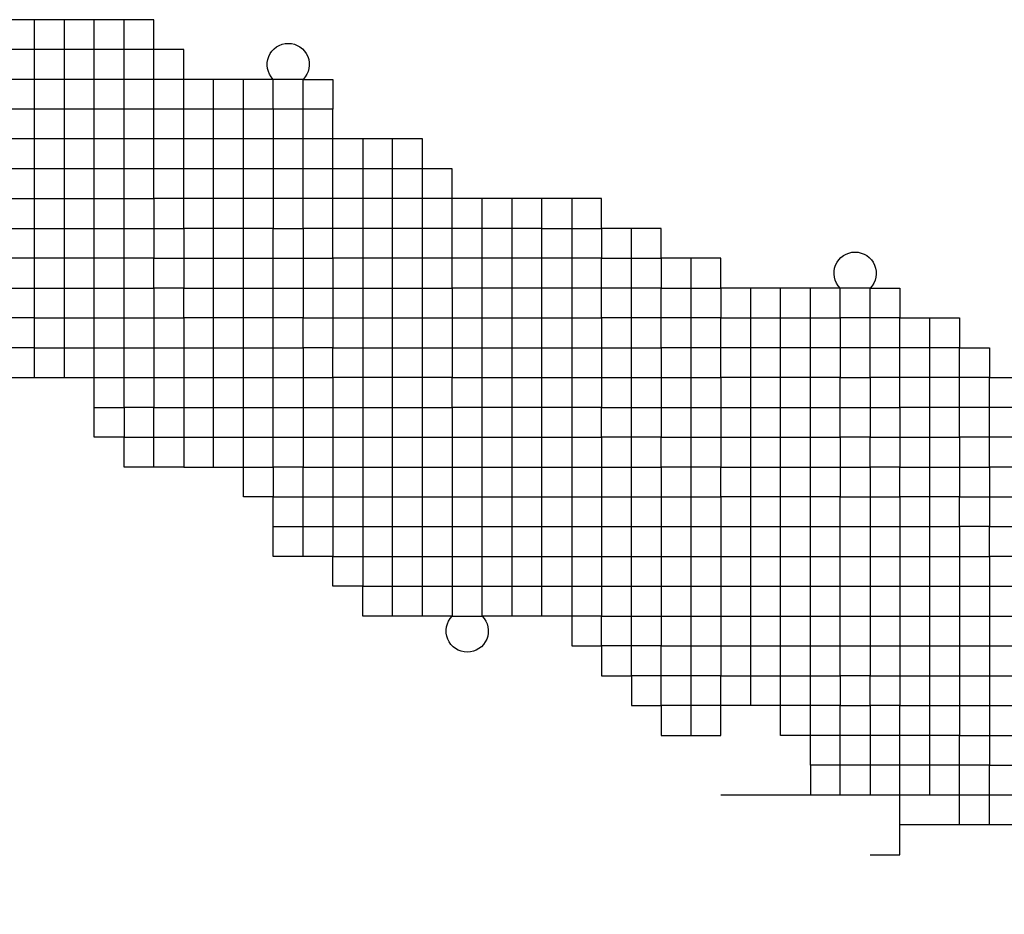
# Model space of a CAD drawing. Extents: x 1300 to 419398, y 0 to 3093183.
# Drawn here: x 406742 to 406742, y 3084891 to 3084891 of the extents above; entities that cross this region are included whole.
import ezdxf

# ---------------------------------------------------------------- set-up
doc = ezdxf.new("R2010")
doc.units = 0
doc.header["$LTSCALE"] = 0.5
doc.layers.get('0').update_dxf_attribs({"linetype": 'CONTINUOUS'})

# ---------------------------------------------------------------- blocks, each defined once
blk = doc.blocks.new('A$C445579E4')
at = {"linetype": 'Continuous'}
for points in [[(-145.862, -229.473), (-144.862, -229.473), (-143.862, -229.473), (-143.862, -230.473), (-142.862, -230.473), (-141.862, -230.473), (-141.862, -231.473), (-140.862, -231.473), (-139.862, -231.473), (-139.862, -232.473), (-138.862, -232.473), (-137.862, -232.473), (-136.862, -232.473), (-135.862, -232.473), (-135.862, -231.473, -2.414214), (-134.862, -231.473), (-133.862, -231.473), (-133.862, -232.473), (-131.862, -232.473), (-131.862, -233.473), (-130.862, -233.473), (-130.862, -234.473), (-127.862, -234.473)], [(-154.862, -225.473), (-154.862, -224.473, -2.414214), (-153.862, -224.473), (-152.862, -224.473), (-152.862, -225.473)], [(-130.862, -249.473), (-130.862, -248.473), (-131.862, -248.473), (-131.862, -247.473), (-132.862, -247.473), (-133.862, -247.473), (-133.862, -246.473), (-134.862, -246.473), (-135.862, -246.473), (-136.862, -246.473), (-137.862, -246.473), (-137.862, -245.473), (-138.862, -245.473), (-139.862, -245.473), (-139.862, -244.473), (-140.862, -244.473), (-141.862, -244.473), (-141.862, -243.473), (-142.862, -243.473), (-143.862, -243.473), (-143.862, -242.473), (-144.862, -242.473), (-145.862, -242.473), (-146.862, -242.473), (-147.862, -242.473, -2.414214), (-148.862, -242.473), (-149.862, -242.473), (-150.862, -242.473), (-151.862, -242.473), (-151.862, -241.473), (-152.862, -241.473), (-152.862, -240.473), (-153.862, -240.473), (-154.862, -240.473), (-154.862, -239.473), (-154.862, -238.473), (-155.862, -238.473), (-155.862, -237.473)]]:
    blk.add_lwpolyline(points, format="xyb", dxfattribs=at)
for points in [[(-163.862, -234.473), (-162.862, -234.473), (-161.862, -234.473), (-160.862, -234.473), (-159.862, -234.473), (-158.862, -234.473), (-158.862, -235.473), (-157.862, -235.473), (-157.862, -236.473), (-156.862, -236.473), (-155.862, -236.473), (-154.862, -236.473), (-153.862, -236.473), (-153.862, -237.473), (-152.862, -237.473), (-152.862, -238.473), (-151.862, -238.473), (-150.862, -238.473), (-149.862, -238.473), (-148.862, -238.473), (-148.862, -239.473), (-147.862, -239.473), (-146.862, -239.473), (-145.862, -239.473), (-144.862, -239.473), (-143.862, -239.473), (-143.862, -240.473), (-142.862, -240.473), (-141.862, -240.473), (-141.862, -241.473), (-140.862, -241.473), (-139.862, -241.473), (-139.862, -242.473), (-138.862, -242.473), (-137.862, -242.473), (-136.862, -242.473), (-135.862, -242.473), (-135.862, -241.473), (-135.862, -240.473), (-134.862, -240.473), (-134.862, -241.473), (-133.862, -241.473), (-133.862, -242.473), (-132.862, -242.473), (-131.862, -242.473), (-131.862, -243.473), (-130.862, -243.473), (-130.862, -244.473), (-129.862, -244.473)], [(-154.862, -225.473), (-155.862, -225.473), (-156.862, -225.473), (-157.862, -225.473), (-157.862, -224.473), (-158.862, -224.473), (-158.862, -223.473), (-159.862, -223.473), (-160.862, -223.473), (-161.862, -223.473), (-162.862, -223.473), (-163.862, -223.473)], [(-129.862, -236.473), (-130.862, -236.473), (-130.862, -235.473), (-131.862, -235.473), (-131.862, -234.473), (-132.862, -234.473), (-133.862, -234.473), (-133.862, -233.473), (-134.862, -233.473), (-134.862, -232.473), (-135.862, -232.473), (-135.862, -233.473), (-135.862, -234.473), (-136.862, -234.473), (-137.862, -234.473), (-138.862, -234.473), (-139.862, -234.473), (-139.862, -233.473), (-140.862, -233.473), (-141.862, -233.473), (-141.862, -232.473), (-142.862, -232.473), (-143.862, -232.473), (-143.862, -231.473), (-144.862, -231.473), (-145.862, -231.473), (-146.862, -231.473), (-147.862, -231.473), (-148.862, -231.473), (-148.862, -230.473), (-149.862, -230.473), (-150.862, -230.473), (-151.862, -230.473), (-152.862, -230.473), (-152.862, -229.473), (-153.862, -229.473), (-153.862, -228.473), (-154.862, -228.473), (-155.862, -228.473), (-156.862, -228.473), (-157.862, -228.473), (-157.862, -227.473), (-158.862, -227.473), (-158.862, -226.473), (-159.862, -226.473), (-160.862, -226.473), (-161.862, -226.473), (-162.862, -226.473), (-163.862, -226.473)], [(-163.862, -228.473), (-162.862, -228.473), (-161.862, -228.473), (-160.862, -228.473), (-159.862, -228.473), (-158.862, -228.473), (-158.862, -229.473), (-157.862, -229.473), (-157.862, -230.473), (-156.862, -230.473), (-155.862, -230.473), (-154.862, -230.473), (-153.862, -230.473), (-153.862, -231.473), (-152.862, -231.473), (-152.862, -232.473), (-151.862, -232.473), (-150.862, -232.473), (-149.862, -232.473), (-148.862, -232.473), (-148.862, -233.473), (-147.862, -233.473), (-146.862, -233.473), (-145.862, -233.473), (-144.862, -233.473), (-143.862, -233.473), (-143.862, -234.473), (-142.862, -234.473), (-141.862, -234.473), (-141.862, -235.473), (-140.862, -235.473), (-139.862, -235.473), (-139.862, -236.473), (-138.862, -236.473), (-137.862, -236.473), (-136.862, -236.473), (-135.862, -236.473), (-135.862, -235.473), (-135.862, -234.473), (-134.862, -234.473), (-134.862, -235.473), (-133.862, -235.473), (-133.862, -236.473), (-132.862, -236.473), (-131.862, -236.473), (-131.862, -237.473), (-130.862, -237.473), (-130.862, -238.473), (-129.862, -238.473)], [(-129.862, -235.473), (-130.862, -235.473), (-130.862, -234.473), (-131.862, -234.473), (-131.862, -233.473), (-132.862, -233.473), (-133.862, -233.473), (-133.862, -232.473), (-134.862, -232.473), (-134.862, -231.473), (-135.862, -231.473), (-139.862, -231.473), (-139.862, -230.473), (-141.862, -230.473), (-141.862, -229.473), (-143.862, -229.473), (-143.862, -228.473), (-148.862, -228.473), (-148.862, -227.473), (-149.862, -227.473), (-149.862, -226.473), (-152.862, -226.473), (-152.862, -225.473), (-153.862, -225.473), (-153.862, -224.473), (-154.862, -224.473), (-157.862, -224.473), (-157.862, -223.473), (-158.862, -223.473), (-158.862, -222.473), (-163.862, -222.473)], [(-150.862, -227.473), (-151.862, -227.473), (-152.862, -227.473), (-152.862, -226.473), (-153.862, -226.473), (-153.862, -225.473), (-154.862, -225.473), (-154.862, -226.473), (-154.862, -227.473), (-155.862, -227.473), (-156.862, -227.473), (-157.862, -227.473), (-157.862, -226.473), (-158.862, -226.473), (-158.862, -225.473), (-159.862, -225.473), (-160.862, -225.473), (-161.862, -225.473), (-162.862, -225.473), (-163.862, -225.473)], [(-145.862, -229.473), (-146.862, -229.473), (-147.862, -229.473), (-148.862, -229.473), (-148.862, -228.473), (-149.862, -228.473), (-150.862, -228.473), (-151.862, -228.473), (-152.862, -228.473), (-152.862, -227.473), (-153.862, -227.473), (-153.862, -226.473), (-154.862, -226.473), (-155.862, -226.473), (-156.862, -226.473), (-157.862, -226.473), (-157.862, -225.473), (-158.862, -225.473), (-158.862, -224.473), (-159.862, -224.473), (-160.862, -224.473), (-161.862, -224.473), (-162.862, -224.473), (-163.862, -224.473)], [(-158.862, -237.473), (-158.862, -236.473), (-157.862, -236.473), (-157.862, -237.473), (-156.862, -237.473), (-155.862, -237.473), (-154.862, -237.473), (-154.862, -236.473), (-154.862, -235.473), (-153.862, -235.473), (-153.862, -236.473), (-152.862, -236.473), (-152.862, -237.473), (-151.862, -237.473), (-150.862, -237.473), (-149.862, -237.473), (-148.862, -237.473), (-148.862, -238.473), (-147.862, -238.473), (-146.862, -238.473), (-145.862, -238.473), (-144.862, -238.473), (-143.862, -238.473), (-143.862, -239.473), (-142.862, -239.473), (-141.862, -239.473), (-141.862, -240.473), (-140.862, -240.473), (-139.862, -240.473), (-139.862, -241.473), (-138.862, -241.473), (-137.862, -241.473), (-136.862, -241.473), (-135.862, -241.473), (-134.862, -241.473), (-134.862, -242.473), (-133.862, -242.473), (-133.862, -243.473), (-132.862, -243.473), (-131.862, -243.473), (-131.862, -244.473), (-130.862, -244.473), (-130.862, -245.473), (-129.862, -245.473)], [(-129.862, -237.473), (-130.862, -237.473), (-130.862, -236.473), (-131.862, -236.473), (-131.862, -235.473), (-132.862, -235.473), (-133.862, -235.473), (-133.862, -234.473), (-134.862, -234.473), (-134.862, -233.473), (-135.862, -233.473), (-136.862, -233.473), (-137.862, -233.473), (-138.862, -233.473), (-139.862, -233.473), (-139.862, -232.473), (-140.862, -232.473), (-141.862, -232.473), (-141.862, -231.473), (-142.862, -231.473), (-143.862, -231.473), (-143.862, -230.473), (-144.862, -230.473), (-145.862, -230.473), (-146.862, -230.473), (-147.862, -230.473), (-148.862, -230.473), (-148.862, -229.473), (-149.862, -229.473), (-150.862, -229.473), (-151.862, -229.473), (-152.862, -229.473), (-152.862, -228.473), (-153.862, -228.473), (-153.862, -227.473), (-154.862, -227.473), (-154.862, -228.473), (-154.862, -229.473), (-155.862, -229.473), (-156.862, -229.473), (-157.862, -229.473), (-157.862, -228.473), (-158.862, -228.473), (-158.862, -227.473), (-159.862, -227.473), (-160.862, -227.473), (-161.862, -227.473), (-162.862, -227.473), (-163.862, -227.473)], [(-163.862, -229.473), (-162.862, -229.473), (-161.862, -229.473), (-160.862, -229.473), (-159.862, -229.473), (-158.862, -229.473), (-158.862, -230.473), (-157.862, -230.473), (-157.862, -231.473), (-156.862, -231.473), (-155.862, -231.473), (-154.862, -231.473), (-154.862, -230.473), (-154.862, -229.473), (-153.862, -229.473), (-153.862, -230.473), (-152.862, -230.473), (-152.862, -231.473), (-151.862, -231.473), (-150.862, -231.473), (-149.862, -231.473), (-148.862, -231.473), (-148.862, -232.473), (-147.862, -232.473), (-146.862, -232.473), (-145.862, -232.473), (-144.862, -232.473), (-143.862, -232.473), (-143.862, -233.473), (-142.862, -233.473), (-141.862, -233.473), (-141.862, -234.473), (-140.862, -234.473), (-139.862, -234.473), (-139.862, -235.473), (-138.862, -235.473), (-137.862, -235.473), (-136.862, -235.473), (-135.862, -235.473), (-134.862, -235.473), (-134.862, -236.473), (-133.862, -236.473), (-133.862, -237.473), (-132.862, -237.473), (-131.862, -237.473), (-131.862, -238.473), (-130.862, -238.473), (-130.862, -239.473), (-129.862, -239.473)], [(-163.862, -231.473), (-162.862, -231.473), (-161.862, -231.473), (-160.862, -231.473), (-159.862, -231.473), (-158.862, -231.473), (-158.862, -232.473), (-157.862, -232.473), (-157.862, -233.473), (-156.862, -233.473), (-155.862, -233.473), (-154.862, -233.473), (-154.862, -232.473), (-154.862, -231.473), (-153.862, -231.473), (-153.862, -232.473), (-152.862, -232.473), (-152.862, -233.473), (-151.862, -233.473), (-150.862, -233.473), (-149.862, -233.473), (-148.862, -233.473), (-148.862, -234.473), (-147.862, -234.473), (-146.862, -234.473), (-145.862, -234.473), (-144.862, -234.473), (-143.862, -234.473), (-143.862, -235.473), (-142.862, -235.473), (-141.862, -235.473), (-141.862, -236.473), (-140.862, -236.473), (-139.862, -236.473), (-139.862, -237.473), (-138.862, -237.473), (-137.862, -237.473), (-136.862, -237.473), (-135.862, -237.473), (-134.862, -237.473), (-134.862, -238.473), (-133.862, -238.473), (-133.862, -239.473), (-132.862, -239.473), (-131.862, -239.473), (-131.862, -240.473), (-130.862, -240.473), (-130.862, -241.473), (-129.862, -241.473)], [(-162.862, -233.473), (-161.862, -233.473), (-160.862, -233.473), (-159.862, -233.473), (-158.862, -233.473), (-158.862, -234.473), (-157.862, -234.473), (-157.862, -235.473), (-156.862, -235.473), (-155.862, -235.473), (-154.862, -235.473), (-154.862, -234.473), (-154.862, -233.473), (-153.862, -233.473), (-153.862, -234.473), (-152.862, -234.473), (-152.862, -235.473), (-151.862, -235.473), (-150.862, -235.473), (-149.862, -235.473), (-148.862, -235.473), (-148.862, -236.473), (-147.862, -236.473), (-146.862, -236.473), (-145.862, -236.473), (-144.862, -236.473), (-143.862, -236.473), (-143.862, -237.473), (-142.862, -237.473), (-141.862, -237.473), (-141.862, -238.473), (-140.862, -238.473), (-139.862, -238.473), (-139.862, -239.473), (-138.862, -239.473), (-137.862, -239.473), (-136.862, -239.473), (-135.862, -239.473), (-134.862, -239.473), (-134.862, -240.473), (-133.862, -240.473), (-133.862, -241.473), (-132.862, -241.473), (-131.862, -241.473), (-131.862, -242.473), (-130.862, -242.473), (-130.862, -243.473), (-129.862, -243.473)], [(-129.862, -240.473), (-130.862, -240.473), (-130.862, -239.473), (-131.862, -239.473), (-131.862, -238.473), (-132.862, -238.473), (-133.862, -238.473), (-133.862, -237.473), (-134.862, -237.473), (-134.862, -236.473), (-135.862, -236.473), (-135.862, -237.473), (-135.862, -238.473), (-136.862, -238.473), (-137.862, -238.473), (-138.862, -238.473), (-139.862, -238.473), (-139.862, -237.473), (-140.862, -237.473), (-141.862, -237.473), (-141.862, -236.473), (-142.862, -236.473), (-143.862, -236.473), (-143.862, -235.473), (-144.862, -235.473), (-145.862, -235.473), (-146.862, -235.473), (-147.862, -235.473), (-148.862, -235.473), (-148.862, -234.473), (-149.862, -234.473), (-150.862, -234.473), (-151.862, -234.473), (-152.862, -234.473), (-152.862, -233.473), (-153.862, -233.473), (-153.862, -232.473), (-154.862, -232.473), (-155.862, -232.473), (-156.862, -232.473), (-157.862, -232.473), (-157.862, -231.473), (-158.862, -231.473), (-158.862, -230.473), (-159.862, -230.473), (-160.862, -230.473), (-161.862, -230.473), (-162.862, -230.473), (-163.862, -230.473)], [(-162.862, -234.473), (-162.862, -233.473), (-162.862, -232.473), (-162.862, -231.473), (-162.862, -230.473), (-162.862, -229.473), (-162.862, -228.473), (-162.862, -227.473), (-162.862, -226.473), (-162.862, -225.473), (-162.862, -224.473), (-162.862, -223.473), (-162.862, -222.473)], [(-161.862, -234.473), (-161.862, -233.473), (-161.862, -232.473), (-161.862, -231.473), (-161.862, -230.473), (-161.862, -229.473), (-161.862, -228.473), (-161.862, -227.473), (-161.862, -226.473), (-161.862, -225.473), (-161.862, -224.473), (-161.862, -223.473), (-161.862, -222.473)], [(-160.862, -235.473), (-160.862, -234.473), (-160.862, -233.473), (-160.862, -232.473), (-160.862, -231.473), (-160.862, -230.473), (-160.862, -229.473), (-160.862, -228.473), (-160.862, -227.473), (-160.862, -226.473), (-160.862, -225.473), (-160.862, -224.473), (-160.862, -223.473), (-160.862, -222.473)], [(-159.862, -235.473), (-159.862, -234.473), (-159.862, -233.473), (-159.862, -232.473), (-159.862, -231.473), (-159.862, -230.473), (-159.862, -229.473), (-159.862, -228.473), (-159.862, -227.473), (-159.862, -226.473), (-159.862, -225.473), (-159.862, -224.473), (-159.862, -223.473), (-159.862, -222.473)], [(-156.862, -237.473), (-156.862, -236.473), (-156.862, -235.473), (-156.862, -234.473), (-156.862, -233.473), (-156.862, -232.473), (-156.862, -231.473), (-156.862, -230.473), (-156.862, -229.473), (-156.862, -228.473), (-156.862, -227.473), (-156.862, -226.473), (-156.862, -225.473), (-156.862, -224.473)], [(-155.862, -237.473), (-155.862, -236.473), (-155.862, -235.473), (-155.862, -234.473), (-155.862, -233.473), (-155.862, -232.473), (-155.862, -231.473), (-155.862, -230.473), (-155.862, -229.473), (-155.862, -228.473), (-155.862, -227.473), (-155.862, -226.473), (-155.862, -225.473), (-155.862, -224.473)], [(-151.862, -226.473), (-151.862, -227.473), (-151.862, -228.473), (-151.862, -229.473), (-151.862, -230.473), (-151.862, -231.473), (-151.862, -232.473), (-151.862, -233.473), (-151.862, -234.473), (-151.862, -235.473), (-151.862, -236.473), (-151.862, -237.473), (-151.862, -238.473), (-151.862, -239.473), (-151.862, -240.473), (-151.862, -241.473), (-150.862, -241.473), (-149.862, -241.473), (-148.862, -241.473), (-148.862, -242.473), (-147.862, -242.473), (-147.862, -241.473), (-147.862, -240.473), (-147.862, -239.473), (-147.862, -238.473), (-147.862, -237.473), (-147.862, -236.473), (-147.862, -235.473), (-147.862, -234.473), (-147.862, -233.473), (-147.862, -232.473), (-147.862, -231.473), (-147.862, -230.473), (-147.862, -229.473), (-147.862, -228.473)], [(-150.862, -242.473), (-150.862, -241.473), (-150.862, -240.473), (-150.862, -239.473), (-150.862, -238.473), (-150.862, -237.473), (-150.862, -236.473), (-150.862, -235.473), (-150.862, -234.473), (-150.862, -233.473), (-150.862, -232.473), (-150.862, -231.473), (-150.862, -230.473), (-150.862, -229.473), (-150.862, -228.473), (-150.862, -227.473), (-150.862, -226.473)], [(-149.862, -242.473), (-149.862, -241.473), (-149.862, -240.473), (-149.862, -239.473), (-149.862, -238.473), (-149.862, -237.473), (-149.862, -236.473), (-149.862, -235.473), (-149.862, -234.473), (-149.862, -233.473), (-149.862, -232.473), (-149.862, -231.473), (-149.862, -230.473), (-149.862, -229.473), (-149.862, -228.473), (-149.862, -227.473), (-150.862, -227.473)], [(-162.862, -232.473), (-163.862, -232.473), (-164.862, -232.473), (-165.862, -232.473), (-166.862, -232.473), (-167.862, -232.473), (-168.862, -232.473), (-169.862, -232.473), (-170.862, -232.473), (-170.862, -231.473), (-171.862, -231.473), (-171.862, -230.473), (-172.862, -230.473), (-173.862, -230.473), (-173.862, -229.473), (-174.862, -229.473), (-175.862, -229.473), (-176.862, -229.473), (-177.862, -229.473), (-178.862, -229.473), (-178.862, -228.473)], [(-146.862, -242.473), (-146.862, -241.473), (-146.862, -240.473), (-146.862, -239.473), (-146.862, -238.473), (-146.862, -237.473), (-146.862, -236.473), (-146.862, -235.473), (-146.862, -234.473), (-146.862, -233.473), (-146.862, -232.473), (-146.862, -231.473), (-146.862, -230.473), (-146.862, -229.473), (-146.862, -228.473)], [(-145.862, -242.473), (-145.862, -241.473), (-145.862, -240.473), (-145.862, -239.473), (-145.862, -238.473), (-145.862, -237.473), (-145.862, -236.473), (-145.862, -235.473), (-145.862, -234.473), (-145.862, -233.473), (-145.862, -232.473), (-145.862, -231.473), (-145.862, -230.473), (-145.862, -229.473), (-145.862, -228.473)], [(-144.862, -228.473), (-144.862, -229.473), (-144.862, -230.473), (-144.862, -231.473), (-144.862, -232.473), (-144.862, -233.473), (-144.862, -234.473), (-144.862, -235.473), (-144.862, -236.473), (-144.862, -237.473), (-144.862, -238.473), (-144.862, -239.473), (-144.862, -240.473), (-144.862, -241.473), (-144.862, -242.473), (-144.862, -243.473), (-143.862, -243.473), (-143.862, -244.473), (-142.862, -244.473), (-142.862, -245.473), (-141.862, -245.473), (-141.862, -246.473), (-140.862, -246.473), (-140.862, -245.473), (-140.862, -244.473), (-140.862, -243.473), (-140.862, -242.473), (-140.862, -241.473), (-140.862, -240.473), (-140.862, -239.473), (-140.862, -238.473), (-140.862, -237.473), (-140.862, -236.473), (-140.862, -235.473), (-140.862, -234.473), (-140.862, -233.473), (-140.862, -232.473), (-140.862, -231.473), (-140.862, -230.473)], [(-140.862, -246.473), (-139.862, -246.473), (-139.862, -245.473), (-140.862, -245.473), (-141.862, -245.473), (-141.862, -244.473), (-142.862, -244.473), (-142.862, -243.473), (-142.862, -242.473), (-142.862, -241.473), (-142.862, -240.473), (-142.862, -239.473), (-142.862, -238.473), (-142.862, -237.473), (-142.862, -236.473), (-142.862, -235.473), (-142.862, -234.473), (-142.862, -233.473), (-142.862, -232.473), (-142.862, -231.473), (-142.862, -230.473), (-142.862, -229.473)], [(-162.862, -233.473), (-163.862, -233.473), (-164.862, -233.473), (-165.862, -233.473), (-166.862, -233.473), (-167.862, -233.473), (-168.862, -233.473), (-169.862, -233.473), (-170.862, -233.473), (-170.862, -232.473), (-171.862, -232.473), (-171.862, -231.473), (-172.862, -231.473), (-173.862, -231.473), (-173.862, -230.473), (-174.862, -230.473), (-175.862, -230.473), (-176.862, -230.473)], [(-138.862, -245.473), (-138.862, -244.473), (-138.862, -243.473), (-138.862, -242.473), (-138.862, -241.473), (-138.862, -240.473), (-138.862, -239.473), (-138.862, -238.473), (-138.862, -237.473), (-138.862, -236.473), (-138.862, -235.473), (-138.862, -234.473), (-138.862, -233.473), (-138.862, -232.473), (-138.862, -231.473)], [(-135.862, -248.473), (-135.862, -247.473), (-135.862, -246.473), (-135.862, -245.473), (-136.862, -245.473), (-137.862, -245.473), (-137.862, -244.473), (-137.862, -243.473), (-137.862, -242.473), (-137.862, -241.473), (-137.862, -240.473), (-137.862, -239.473), (-137.862, -238.473), (-137.862, -237.473), (-137.862, -236.473), (-137.862, -235.473), (-137.862, -234.473), (-137.862, -233.473), (-137.862, -232.473), (-137.862, -231.473)], [(-136.862, -247.473), (-136.862, -246.473), (-136.862, -245.473), (-136.862, -244.473), (-136.862, -243.473), (-136.862, -242.473), (-136.862, -241.473), (-136.862, -240.473), (-136.862, -239.473), (-136.862, -238.473), (-136.862, -237.473), (-136.862, -236.473), (-136.862, -235.473), (-136.862, -234.473), (-136.862, -233.473), (-136.862, -232.473), (-136.862, -231.473)], [(-162.862, -232.473), (-161.862, -232.473), (-160.862, -232.473), (-159.862, -232.473), (-158.862, -232.473), (-158.862, -233.473), (-157.862, -233.473), (-157.862, -234.473), (-156.862, -234.473), (-155.862, -234.473), (-154.862, -234.473), (-153.862, -234.473), (-153.862, -235.473), (-152.862, -235.473), (-152.862, -236.473), (-151.862, -236.473), (-150.862, -236.473), (-149.862, -236.473), (-148.862, -236.473), (-148.862, -237.473), (-147.862, -237.473), (-146.862, -237.473), (-145.862, -237.473), (-144.862, -237.473), (-143.862, -237.473), (-143.862, -238.473), (-142.862, -238.473), (-141.862, -238.473), (-141.862, -239.473), (-140.862, -239.473), (-139.862, -239.473), (-139.862, -240.473), (-138.862, -240.473), (-137.862, -240.473), (-136.862, -240.473), (-135.862, -240.473), (-135.862, -239.473), (-135.862, -238.473), (-134.862, -238.473), (-134.862, -239.473), (-133.862, -239.473), (-133.862, -240.473), (-132.862, -240.473), (-131.862, -240.473), (-131.862, -241.473), (-130.862, -241.473), (-130.862, -242.473), (-129.862, -242.473)], [(-132.862, -248.473), (-132.862, -247.473), (-132.862, -246.473), (-132.862, -245.473), (-132.862, -244.473), (-132.862, -243.473), (-132.862, -242.473), (-132.862, -241.473), (-132.862, -240.473), (-132.862, -239.473), (-132.862, -238.473), (-132.862, -237.473), (-132.862, -236.473), (-132.862, -235.473), (-132.862, -234.473), (-132.862, -233.473), (-132.862, -232.473)], [(-157.862, -237.473), (-158.862, -237.473), (-159.862, -237.473), (-159.862, -236.473), (-160.862, -236.473), (-160.862, -235.473), (-159.862, -235.473)], [(-158.862, -236.473), (-158.862, -235.473), (-159.862, -235.473), (-159.862, -236.473), (-158.862, -236.473)], [(-153.862, -238.473), (-153.862, -237.473), (-154.862, -237.473), (-154.862, -238.473), (-153.862, -238.473)], [(-153.862, -240.473), (-153.862, -239.473), (-153.862, -238.473), (-152.862, -238.473), (-152.862, -239.473), (-151.862, -239.473), (-150.862, -239.473), (-149.862, -239.473), (-148.862, -239.473), (-148.862, -240.473), (-147.862, -240.473), (-146.862, -240.473), (-145.862, -240.473), (-144.862, -240.473), (-143.862, -240.473), (-143.862, -241.473), (-142.862, -241.473), (-141.862, -241.473), (-141.862, -242.473), (-140.862, -242.473), (-139.862, -242.473), (-139.862, -243.473), (-138.862, -243.473), (-137.862, -243.473), (-136.862, -243.473), (-135.862, -243.473), (-134.862, -243.473), (-134.862, -244.473), (-133.862, -244.473), (-133.862, -245.473), (-132.862, -245.473), (-131.862, -245.473), (-131.862, -246.473), (-130.862, -246.473), (-130.862, -247.473), (-129.862, -247.473)], [(-154.862, -239.473), (-153.862, -239.473), (-152.862, -239.473), (-152.862, -240.473), (-151.862, -240.473), (-150.862, -240.473), (-149.862, -240.473), (-148.862, -240.473), (-148.862, -241.473), (-147.862, -241.473), (-146.862, -241.473), (-145.862, -241.473), (-144.862, -241.473), (-143.862, -241.473), (-143.862, -242.473), (-142.862, -242.473), (-141.862, -242.473), (-141.862, -243.473), (-140.862, -243.473), (-139.862, -243.473), (-139.862, -244.473), (-138.862, -244.473), (-137.862, -244.473), (-136.862, -244.473), (-135.862, -244.473), (-135.862, -243.473), (-135.862, -242.473), (-134.862, -242.473), (-134.862, -243.473), (-133.862, -243.473), (-133.862, -244.473), (-132.862, -244.473), (-131.862, -244.473), (-131.862, -245.473), (-130.862, -245.473), (-130.862, -246.473), (-129.862, -246.473)], [(-134.862, -245.473), (-134.862, -244.473), (-135.862, -244.473), (-135.862, -245.473), (-134.862, -245.473)], [(-129.862, -248.473), (-130.862, -248.473), (-130.862, -247.473), (-131.862, -247.473), (-131.862, -246.473), (-132.862, -246.473), (-133.862, -246.473), (-133.862, -245.473), (-134.862, -245.473), (-134.862, -246.473), (-134.862, -247.473), (-135.862, -247.473), (-136.862, -247.473), (-136.862, -248.473)], [(-131.862, -249.473), (-131.862, -248.473), (-132.862, -248.473), (-133.862, -248.473), (-133.862, -247.473), (-134.862, -247.473), (-134.862, -248.473)], [(-123.862, -252.473), (-123.862, -251.473), (-124.862, -251.473), (-125.862, -251.473), (-125.862, -250.473), (-126.862, -250.473), (-127.862, -250.473), (-127.862, -249.473), (-128.862, -249.473), (-129.862, -249.473), (-130.862, -249.473), (-131.862, -249.473), (-132.862, -249.473), (-133.862, -249.473), (-133.862, -248.473), (-134.862, -248.473), (-135.862, -248.473), (-136.862, -248.473), (-139.862, -248.473)], [(-134.862, -250.473), (-133.862, -250.473), (-133.862, -249.473)]]:
    blk.add_lwpolyline(points, dxfattribs=at)

msp = doc.modelspace()

# ---------------------------------------------------------------- block references
at = {"linetype": 'Continuous', "xscale": 0.003873937140911568, "yscale": 0.003873937140911568, "zscale": 0.003873937140911568}
msp.add_blockref('A$C445579E4', (406742.96498, 3084891.73039), dxfattribs=at)

doc.saveas('drawing.dxf')
